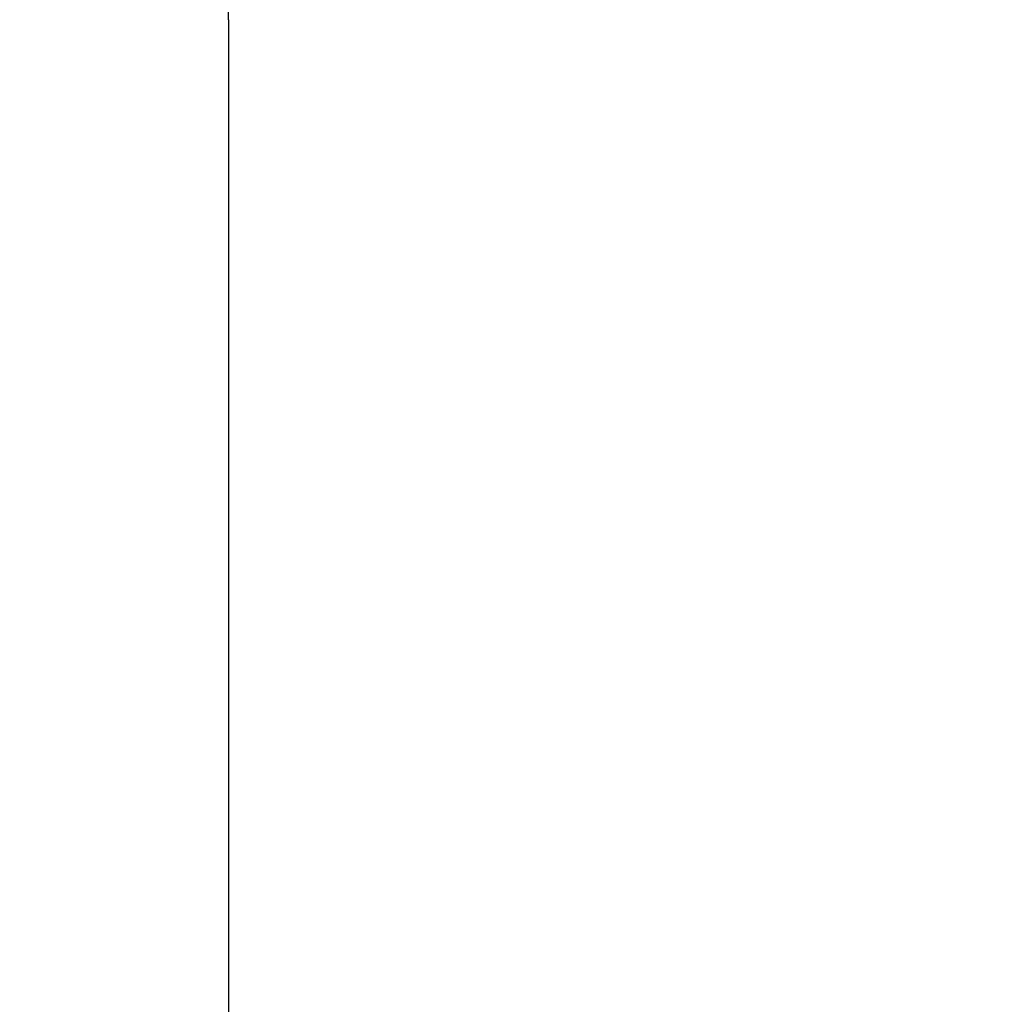
# Model space of a CAD drawing. Extents: x -1022 to 629, y -316 to 734.
# Drawn here: x -260 to -260, y 402 to 403 of the extents above; entities that cross this region are included whole.
import ezdxf

# ---------------------------------------------------------------- set-up
doc = ezdxf.new("R2010")
doc.units = 0
doc.header["$LTSCALE"] = 0.5
doc.layers.get('0').update_dxf_attribs({"linetype": 'CONTINUOUS'})
doc.layers.add('E5000', color=7, linetype='CONTINUOUS')
doc.styles.get("Standard").update_dxf_attribs({"font": 'verdana.ttf', "height": 11})

# ---------------------------------------------------------------- blocks, each defined once
blk = doc.blocks.new('fr_tut_center')
at = {"layer": 'E5000', "linetype": 'Continuous'}
blk.add_line((25.5, 11.54628), (25.5, 0.4), dxfattribs=at)
blk.add_line((25.5, 11.54628), (25.5, 0.4), dxfattribs=at)
blk.add_line((25.5, 11.54628), (25.5, 0.4), dxfattribs=at)
blk.add_line((25.5, 11.54628), (25.5, 0.4), dxfattribs=at)
blk.add_line((25.5, 11.54628), (25.5, 0.4), dxfattribs=at)
blk.add_line((25.5, 11.54628), (25.5, 0.4), dxfattribs=at)
blk.add_line((25.5, 11.54628), (25.5, 0.4), dxfattribs=at)
blk.add_line((25.5, 11.54628), (25.5, 0.4), dxfattribs=at)
blk.add_line((25.5, 11.54628), (25.5, 0.4), dxfattribs=at)
blk.add_line((25.5, 11.54628), (25.5, 0.4), dxfattribs=at)
blk.add_line((25.5, 11.54628), (25.5, 0.4), dxfattribs=at)
blk.add_line((25.5, 11.54628), (25.5, 0.4), dxfattribs=at)
blk.add_line((25.5, 11.54628), (25.5, 0.4), dxfattribs=at)
blk.add_line((25.5, 11.54628), (25.5, 0.4), dxfattribs=at)
blk.add_line((25.5, 11.54628), (25.5, 0.4), dxfattribs=at)
blk.add_lwpolyline([(25.5, 11.54628), (25.49979, 11.55937), (25.49914, 11.57254), (25.49804, 11.58578), (25.49647, 11.59931), (25.49441, 11.61291), (25.49198, 11.62595), (25.48935, 11.63797), (25.48648, 11.64941), (25.4832, 11.66098), (25.47937, 11.67306), (25.47508, 11.68526), (25.47045, 11.69717), (25.46558, 11.70861), (25.46043, 11.71973), (25.45498, 11.73064), (25.44925, 11.74127), (25.44324, 11.75167), (25.43676, 11.76213), (25.42966, 11.77282), (25.42206, 11.7835)], dxfattribs=at)
blk.add_lwpolyline([(25.5, 11.54628), (25.49979, 11.55937), (25.49914, 11.57254), (25.49804, 11.58578), (25.49647, 11.59931), (25.49441, 11.61291), (25.49198, 11.62595), (25.48935, 11.63797), (25.48648, 11.64941), (25.4832, 11.66098), (25.47937, 11.67306), (25.47508, 11.68526), (25.47045, 11.69717), (25.46558, 11.70861), (25.46043, 11.71973), (25.45498, 11.73064), (25.44925, 11.74127), (25.44324, 11.75167), (25.43676, 11.76213), (25.42966, 11.77282), (25.42206, 11.7835)], dxfattribs=at)
blk.add_lwpolyline([(25.5, 11.54628), (25.49979, 11.55937), (25.49914, 11.57254), (25.49804, 11.58578), (25.49647, 11.59931), (25.49441, 11.61291), (25.49198, 11.62595), (25.48935, 11.63797), (25.48648, 11.64941), (25.4832, 11.66098), (25.47937, 11.67306), (25.47508, 11.68526), (25.47045, 11.69717), (25.46558, 11.70861), (25.46043, 11.71973), (25.45498, 11.73064), (25.44925, 11.74127), (25.44324, 11.75167), (25.43676, 11.76213), (25.42966, 11.77282), (25.42206, 11.7835)], dxfattribs=at)
blk.add_lwpolyline([(25.5, 11.54628), (25.49979, 11.55937), (25.49914, 11.57254), (25.49804, 11.58578), (25.49647, 11.59931), (25.49441, 11.61291), (25.49198, 11.62595), (25.48935, 11.63797), (25.48648, 11.64941), (25.4832, 11.66098), (25.47937, 11.67306), (25.47508, 11.68526), (25.47045, 11.69717), (25.46558, 11.70861), (25.46043, 11.71973), (25.45498, 11.73064), (25.44925, 11.74127), (25.44324, 11.75167), (25.43676, 11.76213), (25.42966, 11.77282), (25.42206, 11.7835)], dxfattribs=at)
blk.add_lwpolyline([(25.5, 11.54628), (25.49979, 11.55937), (25.49914, 11.57254), (25.49804, 11.58578), (25.49647, 11.59931), (25.49441, 11.61291), (25.49198, 11.62595), (25.48935, 11.63797), (25.48648, 11.64941), (25.4832, 11.66098), (25.47937, 11.67306), (25.47508, 11.68526), (25.47045, 11.69717), (25.46558, 11.70861), (25.46043, 11.71973), (25.45498, 11.73064), (25.44925, 11.74127), (25.44324, 11.75167), (25.43676, 11.76213), (25.42966, 11.77282), (25.42206, 11.7835)], dxfattribs=at)
blk.add_lwpolyline([(25.5, 11.54628), (25.49979, 11.55937), (25.49914, 11.57254), (25.49804, 11.58578), (25.49647, 11.59931), (25.49441, 11.61291), (25.49198, 11.62595), (25.48935, 11.63797), (25.48648, 11.64941), (25.4832, 11.66098), (25.47937, 11.67306), (25.47508, 11.68526), (25.47045, 11.69717), (25.46558, 11.70861), (25.46043, 11.71973), (25.45498, 11.73064), (25.44925, 11.74127), (25.44324, 11.75167), (25.43676, 11.76213), (25.42966, 11.77282), (25.42206, 11.7835)], dxfattribs=at)
blk.add_lwpolyline([(25.5, 11.54628), (25.49979, 11.55937), (25.49914, 11.57254), (25.49804, 11.58578), (25.49647, 11.59931), (25.49441, 11.61291), (25.49198, 11.62595), (25.48935, 11.63797), (25.48648, 11.64941), (25.4832, 11.66098), (25.47937, 11.67306), (25.47508, 11.68526), (25.47045, 11.69717), (25.46558, 11.70861), (25.46043, 11.71973), (25.45498, 11.73064), (25.44925, 11.74127), (25.44324, 11.75167), (25.43676, 11.76213), (25.42966, 11.77282), (25.42206, 11.7835)], dxfattribs=at)
blk.add_lwpolyline([(25.5, 11.54628), (25.49979, 11.55937), (25.49914, 11.57254), (25.49804, 11.58578), (25.49647, 11.59931), (25.49441, 11.61291), (25.49198, 11.62595), (25.48935, 11.63797), (25.48648, 11.64941), (25.4832, 11.66098), (25.47937, 11.67306), (25.47508, 11.68526), (25.47045, 11.69717), (25.46558, 11.70861), (25.46043, 11.71973), (25.45498, 11.73064), (25.44925, 11.74127), (25.44324, 11.75167), (25.43676, 11.76213), (25.42966, 11.77282), (25.42206, 11.7835)], dxfattribs=at)
blk.add_lwpolyline([(25.5, 11.54628), (25.49979, 11.55937), (25.49914, 11.57254), (25.49804, 11.58578), (25.49647, 11.59931), (25.49441, 11.61291), (25.49198, 11.62595), (25.48935, 11.63797), (25.48648, 11.64941), (25.4832, 11.66098), (25.47937, 11.67306), (25.47508, 11.68526), (25.47045, 11.69717), (25.46558, 11.70861), (25.46043, 11.71973), (25.45498, 11.73064), (25.44925, 11.74127), (25.44324, 11.75167), (25.43676, 11.76213), (25.42966, 11.77282), (25.42206, 11.7835)], dxfattribs=at)
blk.add_lwpolyline([(25.5, 11.54628), (25.49979, 11.55937), (25.49914, 11.57254), (25.49804, 11.58578), (25.49647, 11.59931), (25.49441, 11.61291), (25.49198, 11.62595), (25.48935, 11.63797), (25.48648, 11.64941), (25.4832, 11.66098), (25.47937, 11.67306), (25.47508, 11.68526), (25.47045, 11.69717), (25.46558, 11.70861), (25.46043, 11.71973), (25.45498, 11.73064), (25.44925, 11.74127), (25.44324, 11.75167), (25.43676, 11.76213), (25.42966, 11.77282), (25.42206, 11.7835)], dxfattribs=at)
blk.add_lwpolyline([(25.5, 11.54628), (25.49979, 11.55937), (25.49914, 11.57254), (25.49804, 11.58578), (25.49647, 11.59931), (25.49441, 11.61291), (25.49198, 11.62595), (25.48935, 11.63797), (25.48648, 11.64941), (25.4832, 11.66098), (25.47937, 11.67306), (25.47508, 11.68526), (25.47045, 11.69717), (25.46558, 11.70861), (25.46043, 11.71973), (25.45498, 11.73064), (25.44925, 11.74127), (25.44324, 11.75167), (25.43676, 11.76213), (25.42966, 11.77282), (25.42206, 11.7835)], dxfattribs=at)
blk.add_lwpolyline([(25.5, 11.54628), (25.49979, 11.55937), (25.49914, 11.57254), (25.49804, 11.58578), (25.49647, 11.59931), (25.49441, 11.61291), (25.49198, 11.62595), (25.48935, 11.63797), (25.48648, 11.64941), (25.4832, 11.66098), (25.47937, 11.67306), (25.47508, 11.68526), (25.47045, 11.69717), (25.46558, 11.70861), (25.46043, 11.71973), (25.45498, 11.73064), (25.44925, 11.74127), (25.44324, 11.75167), (25.43676, 11.76213), (25.42966, 11.77282), (25.42206, 11.7835)], dxfattribs=at)
blk.add_lwpolyline([(25.5, 11.54628), (25.49979, 11.55937), (25.49914, 11.57254), (25.49804, 11.58578), (25.49647, 11.59931), (25.49441, 11.61291), (25.49198, 11.62595), (25.48935, 11.63797), (25.48648, 11.64941), (25.4832, 11.66098), (25.47937, 11.67306), (25.47508, 11.68526), (25.47045, 11.69717), (25.46558, 11.70861), (25.46043, 11.71973), (25.45498, 11.73064), (25.44925, 11.74127), (25.44324, 11.75167), (25.43676, 11.76213), (25.42966, 11.77282), (25.42206, 11.7835)], dxfattribs=at)
blk.add_lwpolyline([(25.5, 11.54628), (25.49979, 11.55937), (25.49914, 11.57254), (25.49804, 11.58578), (25.49647, 11.59931), (25.49441, 11.61291), (25.49198, 11.62595), (25.48935, 11.63797), (25.48648, 11.64941), (25.4832, 11.66098), (25.47937, 11.67306), (25.47508, 11.68526), (25.47045, 11.69717), (25.46558, 11.70861), (25.46043, 11.71973), (25.45498, 11.73064), (25.44925, 11.74127), (25.44324, 11.75167), (25.43676, 11.76213), (25.42966, 11.77282), (25.42206, 11.7835)], dxfattribs=at)
blk.add_lwpolyline([(25.5, 11.54628), (25.49979, 11.55937), (25.49914, 11.57254), (25.49804, 11.58578), (25.49647, 11.59931), (25.49441, 11.61291), (25.49198, 11.62595), (25.48935, 11.63797), (25.48648, 11.64941), (25.4832, 11.66098), (25.47937, 11.67306), (25.47508, 11.68526), (25.47045, 11.69717), (25.46558, 11.70861), (25.46043, 11.71973), (25.45498, 11.73064), (25.44925, 11.74127), (25.44324, 11.75167), (25.43676, 11.76213), (25.42966, 11.77282), (25.42206, 11.7835)], dxfattribs=at)

msp = doc.modelspace()

# ---------------------------------------------------------------- block references
at = {"layer": 'E5000'}
msp.add_blockref('fr_tut_center', (-285.5871, 390.97261), dxfattribs=at)

# ---------------------------------------------------------------- texts
at = {"char_height": 6, "attachment_point": 1}
for insert in [(-639.02394, 428.75419), (-265.90424, 428.75419)]:
    msp.add_mtext_dynamic_manual_height_columns('\\pi81.45949;{\\fArial|b0|i0|c0|p34;Prima fila\\P\\pi83.18255;\\fArial|b0|i1|c0|p34;\\C251;\\c6710371;First row}', width=115.3885535, gutter_width=1, heights=[0], dxfattribs=dict(at, insert=insert))

doc.saveas('drawing.dxf')
